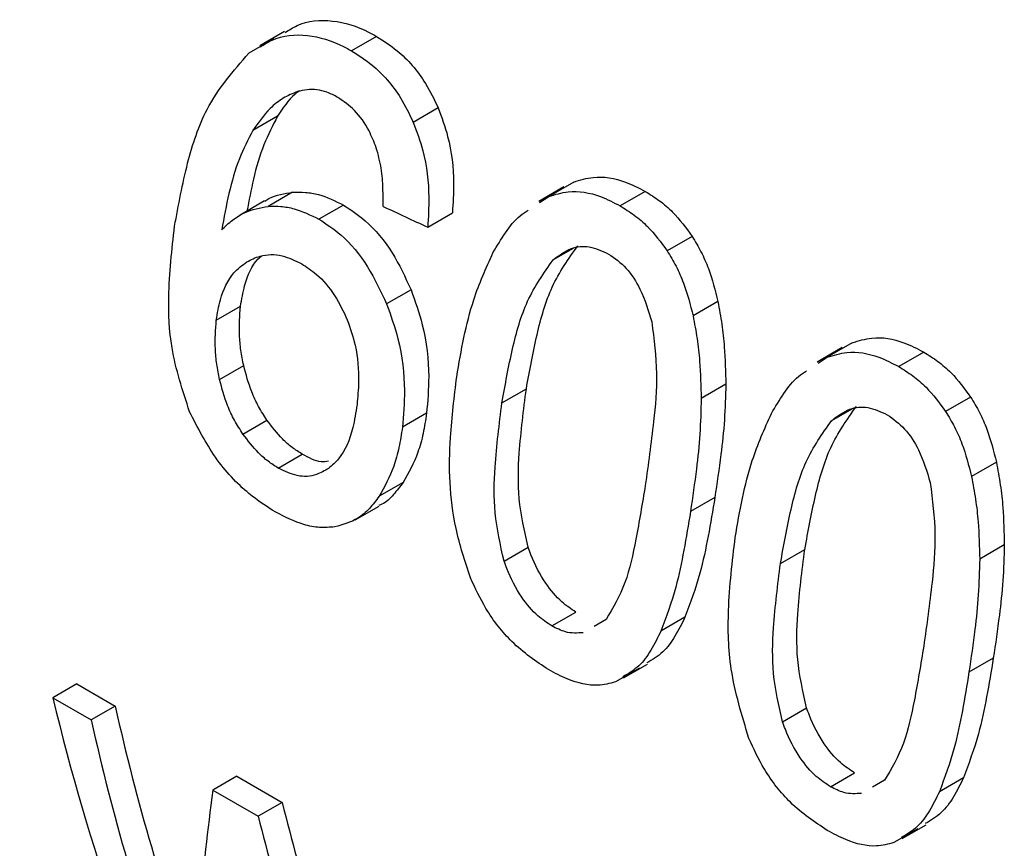
# Model space of a CAD drawing. Extents: x 0.4 to 10.6, y 0.4 to 8.1.
# Drawn here: x 1.9 to 2, y 4.9 to 5 of the extents above; entities that cross this region are included whole.
import ezdxf

# ---------------------------------------------------------------- set-up
doc = ezdxf.new("R2010")
doc.units = 0
doc.linetypes.add('SLD-SOLID', pattern=[0])
doc.layers.get('0').update_dxf_attribs({"linetype": 'CONTINUOUS'})

msp = doc.modelspace()

# ---------------------------------------------------------------- linework, layer by layer
at = {"color": 7, "linetype": 'SLD-SOLID'}
for p, q in [((1.943500425792207, 4.959785179254114), (1.943003514743021, 4.959498318611407)), ((1.94371758743678, 4.959931598760187), (1.943219860297846, 4.95964426699891)), ((1.945554076019276, 4.95983713506891), (1.945053202895158, 4.959547987169033)), ((1.946786198459316, 4.958405737472265), (1.946287673079404, 4.958117944896103)), ((1.94357549085215, 4.958239920322286), (1.943082923929881, 4.957955567490685)), ((1.949292682374263, 4.956827403854777), (1.948794614454844, 4.956539875365112)), ((1.949490668146615, 4.956925344630521), (1.948991884989874, 4.956637403243135)), ((1.943877039452329, 4.956722185249021), (1.943387927565332, 4.956439826966816)), ((1.94880995613336, 4.956515046493376), (1.948991884989874, 4.956637403243135)), ((1.950920555327332, 4.956739132507179), (1.950419682203215, 4.956449984607302)), ((1.943318964457448, 4.956548854919445), (1.942831028489096, 4.956267175480632)), ((1.944893197915375, 4.956467076038524), (1.944403271576109, 4.956184247583033)), ((1.946575681830453, 4.956023394274943), (1.947068479442137, 4.956307880280791)), ((1.951856181257904, 4.955841013041947), (1.951356490001467, 4.955552547419766)), ((1.946242471929003, 4.954770854264009), (1.94575473809702, 4.954489291516042)), ((1.94235309487498, 4.95416586666528), (1.942836197997037, 4.954444756161401)), ((1.952371350978766, 4.95453838934226), (1.951874823040509, 4.954251749864834)), ((1.955052469778669, 4.953714584735833), (1.954553686622446, 4.953426643348741)), ((1.954854484676505, 4.953616644239968), (1.954356416755328, 4.953329115749289)), ((1.956482356903904, 4.953528372799972), (1.955981483779788, 4.953239224900094)), ((1.942418660964337, 4.95298071423615), (1.942899912214296, 4.953258534669195)), ((1.95437175839235, 4.953304286951144), (1.954553686622446, 4.953426643348741)), ((1.9525290086362, 4.95288640036596), (1.952036941004376, 4.952602335768616)), ((1.94805868913696, 4.952515462490942), (1.948544995593764, 4.952796201232765)), ((1.957417982834426, 4.952630253334828), (1.956918291577987, 4.952341787712647)), ((1.946552978144202, 4.952305637304725), (1.946069863583157, 4.952026741205104)), ((1.942885169662335, 4.951890131939662), (1.943365296261564, 4.952167303125298)), ((1.943590757717665, 4.95120978654658), (1.944070548576819, 4.95148676391362)), ((1.957933152555248, 4.951327629635028), (1.957436624616991, 4.951040990157598)), ((1.946085882192225, 4.950925094930007), (1.945605327112892, 4.950647676387672)), ((1.952309832386451, 4.950622807214366), (1.951823525929628, 4.950342068472558)), ((1.945125246088831, 4.950175942144494), (1.945604876286212, 4.950452826763787)), ((1.948099283305271, 4.949353066650613), (1.948580036774374, 4.949630599720881)), ((1.953620490713492, 4.949304702783778), (1.954106797170354, 4.949585441525569)), ((1.95809081063971, 4.949675640263883), (1.957598743008284, 4.949391575666751)), ((1.949054898266624, 4.948055405350529), (1.9495346891255, 4.948332382717728)), ((1.950136107535158, 4.948183552861134), (1.949898634470721, 4.948047184613916)), ((1.951713614358727, 4.948229435274119), (1.951232276015041, 4.947951564562953)), ((1.9578716348163, 4.947412047014544), (1.957385328359477, 4.947131308272737)), ((1.950803418158417, 4.94721553024041), (1.950324066591536, 4.946938806471096)), ((1.950486274695078, 4.947017299253622), (1.950965845955705, 4.947294149849451)), ((1.939567197786944, 4.946897587141183), (1.939088237263461, 4.946621089116403)), ((1.939567197786944, 4.946897587141183), (1.940334863183019, 4.946454423340986)), ((1.939088237263461, 4.946621089116403), (1.939855902659536, 4.946177925316206)), ((1.940334863183019, 4.946454423340986), (1.939855902659536, 4.946177925316206)), ((1.953661084881787, 4.946142306943403), (1.954141838350886, 4.946419840013673)), ((1.942765160634169, 4.945051442485759), (1.942286200110687, 4.944774944460979)), ((1.942765160634169, 4.945051442485759), (1.943667842590024, 4.94453033528466)), ((1.954616699843197, 4.944844645643321), (1.955096490702072, 4.94512162301052)), ((1.957275416422602, 4.94501867545364), (1.95679407807867, 4.944740804742334)), ((1.9556979091117, 4.944972793153905), (1.955460436047276, 4.944836424906696)), ((1.942286200110687, 4.944774944460979), (1.943188882066541, 4.944253837259881)), ((1.943667842590024, 4.94453033528466), (1.943188882066541, 4.944253837259881)), ((1.956048075645277, 4.943806538910936), (1.956527646904658, 4.944083389506046)), ((1.95636521988852, 4.944004770179326), (1.955885868321926, 4.94372804641018))]:
    msp.add_line(p, q, dxfattribs=at)
at = {"color": 8, "linetype": 'SLD-SOLID'}
for p, q in [((1.949482023556756, 4.955601186767643), (1.949078724308263, 4.955368367067193)), ((1.955043825133356, 4.952390427060439), (1.954640525884801, 4.95215760735995))]:
    msp.add_line(p, q, dxfattribs=at)
at = {"color": 7, "linetype": 'SLD-SOLID'}
for centre, major_axis, ratio, start_param, end_param in [((1.873927000505548, 5.0255202691606), (0.424128384310154, -0.2049322234118964), 0.06714335171235136, 4.914735203279637, 4.916867030403403), ((1.971475808639815, 4.969206540896111), (0.0138916199288004, 0.04536253525281265), 0.6794535988385418, 2.285106335677601, 2.506068820180209), ((1.972316705188937, 4.968721101651168), (0.01513879574817634, 0.0440648590902617), 0.6693901993787895, 2.311755116114485, 2.457604287370229), ((1.972316705188937, 4.968721101651168), (0.01536033910058876, 0.04470971068670426), 0.6693901993787925, 2.310519432049622, 2.454208497204577), ((1.975877136944344, 4.966665708149038), (0.02981210057397888, 0.03668805682696519), 0.4398014830262487, 2.510671480593349, 2.658756118384588), ((1.975537590368908, 4.966861724214727), (0.01288802566502145, 0.04505006411438295), 0.684373496261538, 2.272177571890226, 2.384463703896188), ((1.975537590368908, 4.966861724214727), (0.01307663091865585, 0.04570933334532424), 0.6843734962615521, 2.270941887825333, 2.381574513676031)]:
    msp.add_ellipse(centre, major_axis=major_axis, ratio=ratio, start_param=start_param, end_param=end_param, dxfattribs=at)
for points, knots in [([(1.943727484093038, 4.95991434641246), (1.94380609632374, 4.959963709072327), (1.944089676998233, 4.96014177673756), (1.944673123305055, 4.960190545313441), (1.945215423018909, 4.960024764205706), (1.945500912312889, 4.959866590175841), (1.945554076019276, 4.95983713506891)], [0, 0, 0, 0, 0.1469502806055568, 0.5300989339561032, 0.9124952044338003, 0.9999999999999999, 0.9999999999999999, 0.9999999999999999, 0.9999999999999999]), ([(1.943229769567298, 4.959626990880881), (1.943308195878683, 4.959676244812139), (1.943590975689491, 4.959853838493602), (1.944173484776105, 4.959901634029413), (1.944715054672558, 4.95973540209862), (1.945000300559516, 4.959577307706143), (1.945053202895158, 4.959547987169033)], [0, 0, 0, 0, 0.1470831909527172, 0.5303342229903251, 0.9128947420072272, 1, 1, 1, 1]), ([(1.945554076019276, 4.95983713506891), (1.945692864552855, 4.959747668957693), (1.946052728224775, 4.959515692997832), (1.946491219360755, 4.959022110518495), (1.946705849375702, 4.958573630755789), (1.946786198459316, 4.958405737472265)], [0, 0, 0, 0, 0.2820060172736501, 0.7312111329522848, 1, 1, 1, 1]), ([(1.941519854600031, 4.956041665138021), (1.941597194261282, 4.956465741717635), (1.941745070390906, 4.957276590928012), (1.942161020586161, 4.958540593582825), (1.942697446626493, 4.959150388488377), (1.94300351474302, 4.959498318611407)], [0, 0, 0, 0, 0.3201206589868403, 0.6120818645546798, 1, 1, 1, 1]), ([(1.945053202895158, 4.959547987169033), (1.945192020318278, 4.959458540644756), (1.945552196330554, 4.959226462482649), (1.94599142304501, 4.958733286261181), (1.946207110276072, 4.95828528200875), (1.946287673079404, 4.958117944896103)], [0, 0, 0, 0, 0.2820617167676188, 0.7318379932261256, 1, 1, 1, 1]), ([(1.944780114446486, 4.958617814301236), (1.944708238253369, 4.958654850046116), (1.944570668430679, 4.958725735837854), (1.944294697413057, 4.958797067313434), (1.944102485376942, 4.958759695872195), (1.943975211521573, 4.958734950244903)], [0, 0, 0, 0, 0.2698822193824671, 0.5165500210515301, 1, 1, 1, 1]), ([(1.943975211521573, 4.958734950244903), (1.943877363027235, 4.958694252827441), (1.943681738948185, 4.958612888317293), (1.943369551754148, 4.95836165929798), (1.943192633471289, 4.958111003014301), (1.943082923929881, 4.957955567490685)], [0, 0, 0, 0, 0.2754510831138093, 0.5506969199866504, 1, 1, 1, 1]), ([(1.944014440999735, 4.958751334481843), (1.9439844147158, 4.958728607258326), (1.943812021149901, 4.958598120678178), (1.943682474220068, 4.958401935424905), (1.94357549085215, 4.958239920322286)], [0, 0, 0, 0, 0.17417288039635, 0.9999999999999999, 0.9999999999999999, 0.9999999999999999, 0.9999999999999999]), ([(1.945548482156872, 4.957612632697227), (1.945503087020494, 4.957726190779121), (1.945392493780638, 4.958002845002251), (1.945132615643046, 4.958374384059544), (1.944894973243071, 4.958538495124774), (1.944780114446486, 4.958617814301236)], [0, 0, 0, 0, 0.2645662150279213, 0.6445455881650255, 0.9999999999999999, 0.9999999999999999, 0.9999999999999999, 0.9999999999999999]), ([(1.946786198459316, 4.958405737472265), (1.946854653676277, 4.958218826102454), (1.94703120531387, 4.957736766299139), (1.947111871320622, 4.957002553372627), (1.947080823277266, 4.956505496295897), (1.947068479442137, 4.956307880280791)], [0, 0, 0, 0, 0.2761517772820301, 0.7122181576086902, 1, 1, 1, 1]), ([(1.94357549085215, 4.958239920322286), (1.943479497326847, 4.958055317190358), (1.943277990447868, 4.957667803544548), (1.943091723440891, 4.957014678847075), (1.943006150398255, 4.956558637000486), (1.942966090106961, 4.956345144893)], [0, 0, 0, 0, 0.3260874955140403, 0.6845135990903204, 1, 1, 1, 1]), ([(1.946287673079404, 4.958117944896103), (1.946356636941262, 4.957931168843819), (1.94653433242365, 4.957449913011926), (1.946617064171405, 4.956716816801929), (1.946587457780213, 4.956220717786682), (1.946575681830453, 4.956023394274943)], [0, 0, 0, 0, 0.2764013143116055, 0.7121884354503935, 1, 1, 1, 1]), ([(1.943082923929881, 4.957955567490685), (1.942987443327412, 4.957771192491264), (1.942787127447535, 4.957384378423471), (1.942595153883462, 4.956701545401128), (1.942505379679566, 4.956214727156862), (1.942460266295752, 4.955970090976883)], [0, 0, 0, 0, 0.3118105688564806, 0.6541706570782945, 1, 1, 1, 1]), ([(1.945684229110604, 4.956439003163803), (1.94568429247683, 4.956558485958737), (1.945684425471053, 4.956809258687473), (1.945657905285047, 4.957206298942383), (1.945585384822597, 4.957475597693949), (1.945548482156872, 4.957612632697227)], [0, 0, 0, 0, 0.3089016784256228, 0.6483286305199366, 1, 1, 1, 1]), ([(1.949490668146615, 4.956925344630521), (1.949619639256506, 4.956964963334603), (1.949949431850883, 4.957066272497687), (1.950451135630439, 4.956981102021611), (1.950789425573294, 4.95680672533109), (1.950920555327332, 4.956739132507179)], [0, 0, 0, 0, 0.2822680649532581, 0.7217889148191821, 0.9999999999999999, 0.9999999999999999, 0.9999999999999999, 0.9999999999999999]), ([(1.943322181581543, 4.956543434091802), (1.943349671306568, 4.956561311123144), (1.943515474094127, 4.956669135469407), (1.943712598131746, 4.956698058004476), (1.943877039452329, 4.956722185249021)], [0, 0, 0, 0, 0.1657977252905595, 1, 1, 1, 1]), ([(1.943877039452329, 4.956722185249021), (1.943962164067291, 4.956724194507203), (1.944132431407323, 4.956728213451033), (1.944475113771563, 4.956670377365743), (1.944727576144573, 4.956547612758986), (1.944893197915375, 4.956467076038524)], [0, 0, 0, 0, 0.2558977198866751, 0.5118498815514546, 1, 1, 1, 1]), ([(1.948991884989874, 4.956637403243135), (1.949120554527389, 4.956676820478338), (1.94944974339294, 4.956777665753689), (1.949950727828984, 4.956691869129441), (1.950288847077073, 4.95651746876718), (1.950419682203215, 4.956449984607302)], [0, 0, 0, 0, 0.2823222577745889, 0.7222948457844323, 0.9999999999999999, 0.9999999999999999, 0.9999999999999999, 0.9999999999999999]), ([(1.950920555327331, 4.956739132507179), (1.951014931785769, 4.956680034965633), (1.951203741846034, 4.956561804099955), (1.951531943769167, 4.956282596979962), (1.951731449848245, 4.956010886634559), (1.951856181257904, 4.955841013041947)], [0, 0, 0, 0, 0.2725009041370243, 0.5451668030780629, 1, 1, 1, 1]), ([(1.942460266295752, 4.955970090976883), (1.942530553945681, 4.956037522714857), (1.9426711691764, 4.956172424499205), (1.942971995449355, 4.956362962358776), (1.943226537948007, 4.956410002028561), (1.943387927565332, 4.956439826966816)], [0, 0, 0, 0, 0.2678038315212738, 0.5357598041050574, 0.9999999999999999, 0.9999999999999999, 0.9999999999999999, 0.9999999999999999]), ([(1.943387927565332, 4.956439826966816), (1.943472939743712, 4.956441764092245), (1.943642982101374, 4.956445638753279), (1.943985321731986, 4.956387589783497), (1.944237706738843, 4.956264798679779), (1.944403271576109, 4.956184247583033)], [0, 0, 0, 0, 0.2559114641707516, 0.5118771163105515, 1, 1, 1, 1]), ([(1.944893197915375, 4.956467076038524), (1.945040597417582, 4.956369651272357), (1.945397036567404, 4.956134060240482), (1.945883364061977, 4.955552104507762), (1.946125305549642, 4.955025753337074), (1.946242471929003, 4.954770854264009)], [0, 0, 0, 0, 0.2666746164156821, 0.6448683484711388, 1, 1, 1, 1]), ([(1.950419682203215, 4.956449984607302), (1.950514073523495, 4.956390896059771), (1.950702913205173, 4.956272683257223), (1.951031392098931, 4.955993675260127), (1.951231433877619, 4.955722237034515), (1.951356490001467, 4.955552547419766)], [0, 0, 0, 0, 0.2725281219872995, 0.5452209340005673, 0.9999999999999999, 0.9999999999999999, 0.9999999999999999, 0.9999999999999999]), ([(1.947878379543848, 4.955512576783919), (1.94795884950029, 4.95564679104407), (1.948119859557376, 4.955915336556505), (1.948349863021242, 4.956218946204745), (1.9485262819396, 4.956327420033395), (1.948581049175265, 4.956361094492984)], [0, 0, 0, 0, 0.4079199755104754, 0.8161955274635778, 0.9999999999999999, 0.9999999999999999, 0.9999999999999999, 0.9999999999999999]), ([(1.941820433323936, 4.952336071569086), (1.941680621775026, 4.952763364220572), (1.941428205818191, 4.953534798943346), (1.941378264804876, 4.95478963274783), (1.94146721459814, 4.955576186765692), (1.941519854600031, 4.956041665138021)], [0, 0, 0, 0, 0.3363572640822519, 0.6072598530947909, 0.9999999999999999, 0.9999999999999999, 0.9999999999999999, 0.9999999999999999]), ([(1.944403271576109, 4.956184247583033), (1.944550699740409, 4.956086842027208), (1.944907307421119, 4.955851231894528), (1.945394348124613, 4.955269690478336), (1.945637208758084, 4.954743792976036), (1.94575473809702, 4.954489291516042)], [0, 0, 0, 0, 0.2667100758352303, 0.6451335945084805, 1, 1, 1, 1]), ([(1.951856181257904, 4.955841013041947), (1.951917054730795, 4.955739301321099), (1.952038808406673, 4.955535866634277), (1.952229094750898, 4.955104459587254), (1.952315379480495, 4.954761112805506), (1.952371350978766, 4.95453838934226)], [0, 0, 0, 0, 0.2599595326781903, 0.5199478061691978, 1, 1, 1, 1]), ([(1.948544995593764, 4.952796201232765), (1.948610602038781, 4.95315737051996), (1.94873722366446, 4.953854433777671), (1.949024549554032, 4.954878390830751), (1.949388213144332, 4.955392058712305), (1.949573765967383, 4.955654148533984)], [0, 0, 0, 0, 0.3449589792896777, 0.6657770702134697, 1, 1, 1, 1]), ([(1.949078724308263, 4.955368367067193), (1.949195539266776, 4.955458732404404), (1.949410343806311, 4.955624900204286), (1.949811176567719, 4.955663156974077), (1.950060504988733, 4.955547594643348), (1.950189120345246, 4.955487982143876)], [0, 0, 0, 0, 0.3659514972430908, 0.6729278840470968, 1, 1, 1, 1]), ([(1.942836197997037, 4.954444756161401), (1.942860256017705, 4.954582519880891), (1.942922609754911, 4.95493957680091), (1.943072062842881, 4.955295101478197), (1.943233040059305, 4.955427757725138), (1.94325434607055, 4.955445315337027)], [0, 0, 0, 0, 0.3527800705286411, 0.9143377218113701, 1, 1, 1, 1]), ([(1.942961388631339, 4.955331944010987), (1.94304792448895, 4.955375226426368), (1.943262097972188, 4.955482349021799), (1.943646991850364, 4.955489323840858), (1.943928127882182, 4.955354193937703), (1.944058420940237, 4.955291567712942)], [0, 0, 0, 0, 0.2667381121614469, 0.660168306767583, 0.9999999999999999, 0.9999999999999999, 0.9999999999999999, 0.9999999999999999]), ([(1.947155323352313, 4.953036964457932), (1.947200121967053, 4.953298145644537), (1.947289735132211, 4.953820600924618), (1.947500846697658, 4.954671865072362), (1.947740953393912, 4.955206548381645), (1.947878379543848, 4.955512576783919)], [0, 0, 0, 0, 0.2994713794142903, 0.5990492862139039, 1, 1, 1, 1]), ([(1.950189120345246, 4.955487982143876), (1.950310252560032, 4.955401825503253), (1.950552667723731, 4.955229405010675), (1.950863819883138, 4.954747339245764), (1.950982268014051, 4.95435446738341), (1.951049851937236, 4.954130303257203)], [0, 0, 0, 0, 0.3001551277138258, 0.6006837615280596, 0.9999999999999999, 0.9999999999999999, 0.9999999999999999, 0.9999999999999999]), ([(1.951356490001467, 4.955552547419766), (1.951417602096692, 4.955450920866405), (1.951539833202986, 4.955247656258959), (1.951731116482014, 4.954816845600262), (1.951818296718028, 4.954474027707321), (1.951874823040509, 4.954251749864834)], [0, 0, 0, 0, 0.2601227853678411, 0.5202750079249255, 1, 1, 1, 1]), ([(1.94235309487498, 4.95416586666528), (1.942376267662347, 4.954304472637474), (1.942436292905736, 4.954663508306522), (1.942639207432878, 4.955089099794244), (1.942872069292663, 4.95526461952109), (1.942961388631339, 4.955331944010987)], [0, 0, 0, 0, 0.2793359842247388, 0.723573309272471, 1, 1, 1, 1]), ([(1.944058420940237, 4.955291567712942), (1.944157913156539, 4.955226343255324), (1.94439713227027, 4.955069517550506), (1.944727518182391, 4.954687269671444), (1.944890821271726, 4.954338708215142), (1.944969347153126, 4.954171099043206)], [0, 0, 0, 0, 0.2698878682634415, 0.6489184687296117, 0.9999999999999999, 0.9999999999999999, 0.9999999999999999, 0.9999999999999999]), ([(1.94805868913696, 4.952515462490942), (1.948123452651416, 4.952876336089158), (1.948248375320396, 4.953572426988987), (1.948532749720079, 4.954594655112489), (1.948894263528083, 4.9551069638556), (1.949078724308263, 4.955368367067193)], [0, 0, 0, 0, 0.3452234402827007, 0.6659032314253501, 0.9999999999999999, 0.9999999999999999, 0.9999999999999999, 0.9999999999999999]), ([(1.946242471929003, 4.954770854264009), (1.946324079838621, 4.954540770833031), (1.946525857209148, 4.953971884435591), (1.946623657317664, 4.953106354871134), (1.946574211577557, 4.952546188831429), (1.946552978144202, 4.952305637304725)], [0, 0, 0, 0, 0.2792682253272392, 0.6904968947570368, 1, 1, 1, 1]), ([(1.942899912214296, 4.953258534669195), (1.942879912947529, 4.953360826954479), (1.942839913708871, 4.953565415131615), (1.942800622556003, 4.953969280517134), (1.942821998095486, 4.954254970535644), (1.942836197997037, 4.954444756161401)], [0, 0, 0, 0, 0.2513188308381525, 0.5026465225434368, 1, 1, 1, 1]), ([(1.94575473809702, 4.954489291516042), (1.945836786923824, 4.954259354648766), (1.946039555059241, 4.953691109231288), (1.946139016265445, 4.95282650282428), (1.946090642964331, 4.952267058008208), (1.946069863583157, 4.952026741205104)], [0, 0, 0, 0, 0.279386633098978, 0.6904511479368013, 1, 1, 1, 1]), ([(1.952371350978766, 4.95453838934226), (1.952399404000437, 4.95438767500706), (1.952455501601101, 4.954086291694781), (1.952514792257052, 4.953531399735595), (1.952523541818669, 4.953134430741669), (1.9525290086362, 4.95288640036596)], [0, 0, 0, 0, 0.2728872369768862, 0.5456923473747551, 1, 1, 1, 1]), ([(1.951874823040509, 4.954251749864834), (1.951903303078557, 4.954101134503724), (1.951960254553381, 4.953799949268928), (1.95202100893652, 4.953245915242405), (1.952030817238651, 4.952849706666024), (1.952036941004376, 4.952602335768616)], [0, 0, 0, 0, 0.273133445879835, 0.5461844025925731, 1, 1, 1, 1]), ([(1.942418660964337, 4.95298071423615), (1.942398522588639, 4.953082950532876), (1.94235824512048, 4.953287426765111), (1.942318367674722, 4.953690937581277), (1.942339235149075, 4.953976321096394), (1.94235309487498, 4.95416586666528)], [0, 0, 0, 0, 0.2513903399696039, 0.502789627402777, 1, 1, 1, 1]), ([(1.944969347153126, 4.954171099043206), (1.945027189343011, 4.954003798528817), (1.945168624135093, 4.953594718002731), (1.945211971738817, 4.953005216237665), (1.945177044818089, 4.952629358756716), (1.945163033405932, 4.95247857838535)], [0, 0, 0, 0, 0.2929698584949416, 0.7163651843931598, 0.9999999999999999, 0.9999999999999999, 0.9999999999999999, 0.9999999999999999]), ([(1.951049851937236, 4.954130303257203), (1.951093755225857, 4.953784876028898), (1.951180553966902, 4.953101951139184), (1.951079836564027, 4.952009981497754), (1.950978853816661, 4.951284966878304), (1.950920160144877, 4.950863570439576)], [0, 0, 0, 0, 0.3000210804751323, 0.5931549296249352, 1, 1, 1, 1]), ([(1.955052469778669, 4.953714584735833), (1.955181440878202, 4.953754203486547), (1.955511233343046, 4.953855512737215), (1.956012937116199, 4.953770342342227), (1.956351227053247, 4.953595965668382), (1.956482356903903, 4.953528372799972)], [0, 0, 0, 0, 0.2822680722204179, 0.721788707866942, 1, 1, 1, 1]), ([(1.954553686622446, 4.953426643348741), (1.954682356149519, 4.953466060630522), (1.955011544885445, 4.95356690599351), (1.955512529314849, 4.953481109450096), (1.955850648557022, 4.953306709104529), (1.955981483779788, 4.953239224900094)], [0, 0, 0, 0, 0.2823222650766684, 0.7222946386642639, 0.9999999999999999, 0.9999999999999999, 0.9999999999999999, 0.9999999999999999]), ([(1.956482356903904, 4.953528372799972), (1.956576733576283, 4.953469275135086), (1.956765544066341, 4.953351044021539), (1.957093745961574, 4.953071836763955), (1.957293251802538, 4.952800126539856), (1.957417982834426, 4.952630253334828)], [0, 0, 0, 0, 0.2725015072662686, 0.5451680148462907, 1, 1, 1, 1]), ([(1.943365296261564, 4.952167303125298), (1.943307478180781, 4.952257310888593), (1.943191852951026, 4.952437309397189), (1.943020902764365, 4.952803640367865), (1.942946598688285, 4.953083005167469), (1.942899912214296, 4.953258534669195)], [0, 0, 0, 0, 0.2710062266878419, 0.5419612135449408, 0.9999999999999999, 0.9999999999999999, 0.9999999999999999, 0.9999999999999999]), ([(1.953440181294731, 4.952301816881553), (1.953520651303733, 4.952436031138778), (1.953681661465854, 4.952704576645146), (1.95391166518364, 4.953008186464641), (1.954088084320491, 4.953116660481132), (1.954142851756959, 4.953150335080795)], [0, 0, 0, 0, 0.4079197118998056, 0.8161949993570501, 1, 1, 1, 1]), ([(1.955981483779788, 4.953239224900094), (1.956075875314005, 4.953180136229224), (1.956264715425465, 4.953061923178811), (1.95659319429185, 4.952782915044452), (1.956793235832505, 4.952511476940099), (1.956918291577987, 4.952341787712647)], [0, 0, 0, 0, 0.2725287251946914, 0.5452221459116106, 1, 1, 1, 1]), ([(1.942885169662335, 4.951890131939662), (1.942827276012946, 4.951980103482939), (1.942711502635697, 4.95216002493428), (1.942540203001337, 4.952526145588199), (1.942465558255277, 4.952805317816431), (1.942418660964337, 4.95298071423615)], [0, 0, 0, 0, 0.271039394157315, 0.542013612202932, 1, 1, 1, 1]), ([(1.94742890717882, 4.949017144458498), (1.947321051683698, 4.94934539376628), (1.947011055077422, 4.950288842881323), (1.946985203841948, 4.951659906263309), (1.947105776572253, 4.952635900527331), (1.947155323352313, 4.953036964457932)], [0, 0, 0, 0, 0.2391433992959882, 0.6873422824801502, 1, 1, 1, 1]), ([(1.9525290086362, 4.95288640036596), (1.952522330817267, 4.952646876983326), (1.952508983939066, 4.952168144414188), (1.952426337256418, 4.951413610001948), (1.952351708027154, 4.950907047464657), (1.952309832386451, 4.950622807214366)], [0, 0, 0, 0, 0.3052953555111271, 0.6101902381401381, 1, 1, 1, 1]), ([(1.948580036774374, 4.949630599720881), (1.948507601042549, 4.949955114083445), (1.948364453211423, 4.950596420880521), (1.948397689035184, 4.951651619331939), (1.94849015296577, 4.952370070312311), (1.948544995593764, 4.952796201232765)], [0, 0, 0, 0, 0.2941806766989768, 0.5813612255684876, 1, 1, 1, 1]), ([(1.945163033405932, 4.95247857838535), (1.945138623502243, 4.952322486592008), (1.945074241279541, 4.951910787441981), (1.944885555357777, 4.951453691648879), (1.944666189260994, 4.95126445284663), (1.944596993613636, 4.951204760389047)], [0, 0, 0, 0, 0.2948031202070484, 0.7775565352730676, 0.9999999999999999, 0.9999999999999999, 0.9999999999999999, 0.9999999999999999]), ([(1.948099283305271, 4.949353066650613), (1.948026436890291, 4.949677358780242), (1.947882477787594, 4.950318224964336), (1.947913897940863, 4.951372343145106), (1.948004789497618, 4.952089927498992), (1.94805868913696, 4.952515462490942)], [0, 0, 0, 0, 0.2942398660053155, 0.581476893536534, 0.9999999999999999, 0.9999999999999999, 0.9999999999999999, 0.9999999999999999]), ([(1.952036941004376, 4.952602335768616), (1.952030892919711, 4.952362980014302), (1.952018804715627, 4.951884583733916), (1.951938063395594, 4.951131192218997), (1.95186467298069, 4.950625557502244), (1.951823525929628, 4.950342068472558)], [0, 0, 0, 0, 0.3055167929841891, 0.6106312245445701, 1, 1, 1, 1]), ([(1.957417982834426, 4.952630253334828), (1.957478856307304, 4.952528541613985), (1.957600609983156, 4.952325106927176), (1.95779089632742, 4.951893699880143), (1.957877181056988, 4.951550353098339), (1.957933152555248, 4.951327629635028)], [0, 0, 0, 0, 0.2599595326330831, 0.5199478060753641, 1, 1, 1, 1]), ([(1.943539096083153, 4.950328510920649), (1.943359930747648, 4.950444200440408), (1.942933360525549, 4.950719642696018), (1.942299944478829, 4.951393950883226), (1.941979910015342, 4.952022739359077), (1.941820433323936, 4.952336071569086)], [0, 0, 0, 0, 0.2664924397811063, 0.634485119038048, 1, 1, 1, 1]), ([(1.946552978144202, 4.952305637304725), (1.94653204732721, 4.952169452136986), (1.946490180304534, 4.951897046740291), (1.946356310466107, 4.951408276319546), (1.946192730702511, 4.95111600400519), (1.946085882192225, 4.950925094930007)], [0, 0, 0, 0, 0.257456080021961, 0.514978442763934, 1, 1, 1, 1]), ([(1.952717124928789, 4.949826204750782), (1.952761923544155, 4.95008738593669), (1.952851536710608, 4.950609841215622), (1.95306264828555, 4.951461105350284), (1.953302755086795, 4.951995788547871), (1.953440181294731, 4.952301816881553)], [0, 0, 0, 0, 0.2994713834936583, 0.5990492946580425, 1, 1, 1, 1]), ([(1.954106797170354, 4.949585441525569), (1.954172403615355, 4.949946610812774), (1.954299025241001, 4.950643674070496), (1.954586351130595, 4.951667631123552), (1.954950014720884, 4.952181299005073), (1.955135567543929, 4.952443388826735)], [0, 0, 0, 0, 0.3449589792947815, 0.6657770702154304, 1, 1, 1, 1]), ([(1.954640525884801, 4.95215760735995), (1.954757340843248, 4.952247972697153), (1.954972145382705, 4.952414140497055), (1.955372978144132, 4.952452397266916), (1.955622306565227, 4.952336834936167), (1.955750921921819, 4.952277222436668)], [0, 0, 0, 0, 0.3659514970723651, 0.6729278838651073, 1, 1, 1, 1]), ([(1.955750921921819, 4.952277222436668), (1.955872054136605, 4.952191065796046), (1.956114469300305, 4.952018645303467), (1.956425621459704, 4.95153657953855), (1.956544069590621, 4.951143707676204), (1.956611653513808, 4.950919543550004)], [0, 0, 0, 0, 0.3001551277157696, 0.6006837615349698, 1, 1, 1, 1]), ([(1.956918291577987, 4.952341787712647), (1.956979403673201, 4.952240161159292), (1.957101634779469, 4.952036896551858), (1.957292918058536, 4.95160608589315), (1.95738009829452, 4.951263268000153), (1.957436624616991, 4.951040990157598)], [0, 0, 0, 0, 0.2601227853228733, 0.5202750078307044, 1, 1, 1, 1]), ([(1.944070548576819, 4.95148676391362), (1.944002601444007, 4.951529815125633), (1.943866688756531, 4.951615929221724), (1.943620969624034, 4.951831837083676), (1.943464751256051, 4.952036809385168), (1.943365296261564, 4.952167303125298)], [0, 0, 0, 0, 0.2664645676376503, 0.5330013792609523, 0.9999999999999999, 0.9999999999999999, 0.9999999999999999, 0.9999999999999999]), ([(1.953620490713492, 4.949304702783778), (1.953685254227958, 4.949665576381989), (1.953810176896957, 4.950361667281796), (1.954094551296624, 4.951383895405304), (1.954456065104623, 4.951896204148376), (1.954640525884801, 4.95215760735995)], [0, 0, 0, 0, 0.3452234402884211, 0.6659032314269896, 1, 1, 1, 1]), ([(1.943590757717665, 4.95120978654658), (1.943522806066231, 4.951252835080829), (1.943386884341385, 4.951338943819963), (1.943141079571432, 4.951554797859496), (1.94298471591995, 4.951759690516551), (1.942885169662335, 4.951890131939662)], [0, 0, 0, 0, 0.2664688032553097, 0.5330098473191978, 1, 1, 1, 1]), ([(1.946069863583157, 4.952026741205104), (1.946049179439134, 4.951890656682437), (1.946007805827864, 4.951618452614694), (1.945874807137868, 4.951130212193743), (1.945711788933826, 4.95083830884952), (1.945605327112892, 4.950647676387672)], [0, 0, 0, 0, 0.2575233304849677, 0.5151129366059581, 0.9999999999999999, 0.9999999999999999, 0.9999999999999999, 0.9999999999999999]), ([(1.944595401279988, 4.951345973659), (1.944546932155448, 4.951340145608117), (1.944382200595977, 4.951320337866179), (1.944199495897118, 4.951417904443678), (1.944070548576819, 4.95148676391362)], [0, 0, 0, 0, 0.294230957902173, 1, 1, 1, 1]), ([(1.957933152555248, 4.951327629635028), (1.957961205613052, 4.951176915310753), (1.958017303286619, 4.950875532016863), (1.958076594400176, 4.950320639901324), (1.958085343875165, 4.949923670774419), (1.95809081063971, 4.949675640263883)], [0, 0, 0, 0, 0.272887163491929, 0.5456922066883216, 1, 1, 1, 1]), ([(1.944596993613636, 4.951204760389047), (1.944517591387978, 4.951157553861036), (1.944331853082175, 4.951047127982378), (1.943982391846633, 4.951023659996472), (1.943717673334462, 4.951149469112114), (1.943590757717665, 4.95120978654658)], [0, 0, 0, 0, 0.2799074121335622, 0.6547616024685871, 1, 1, 1, 1]), ([(1.946085882192225, 4.950925094930007), (1.946021989079228, 4.950841583550987), (1.945894156091644, 4.950674499673294), (1.945732827188094, 4.950510185827392), (1.945620143336627, 4.950471373342009), (1.945599200597274, 4.950464159888135)], [0, 0, 0, 0, 0.4485954883419838, 0.8975192912317842, 0.9999999999999999, 0.9999999999999999, 0.9999999999999999, 0.9999999999999999]), ([(1.956611653513808, 4.950919543550004), (1.956655556909137, 4.950574115893493), (1.956742355863567, 4.949891190138162), (1.956641638765968, 4.948799220306634), (1.956540656116159, 4.948074205979212), (1.956481962574829, 4.947652810239723)], [0, 0, 0, 0, 0.3000214348832724, 0.5931556468376751, 1, 1, 1, 1]), ([(1.957436624616991, 4.951040990157598), (1.95746510469113, 4.950890374807443), (1.957522056238785, 4.950589189591081), (1.95758281107929, 4.950035155408211), (1.957592619295144, 4.949638946698926), (1.957598743008284, 4.949391575666751)], [0, 0, 0, 0, 0.2731333722219869, 0.5461842615916482, 1, 1, 1, 1]), ([(1.950920160144876, 4.950863570439576), (1.950860036253611, 4.950504226221585), (1.950747906799573, 4.949834058836753), (1.950546715810029, 4.948875064242935), (1.95027480224114, 4.948417130637451), (1.950136107535158, 4.948183552861134)], [0, 0, 0, 0, 0.3615981816909541, 0.6743709670319528, 1, 1, 1, 1]), ([(1.945605327112892, 4.950647676387672), (1.945542335114761, 4.950562606994253), (1.945416305020178, 4.950392405952585), (1.945134117163069, 4.950149442628256), (1.944878520838166, 4.950079485044534), (1.944717213309191, 4.950035334625048)], [0, 0, 0, 0, 0.2693410221624161, 0.5388791513999449, 1, 1, 1, 1]), ([(1.952309832386451, 4.950622807214366), (1.952266901172128, 4.950363855671599), (1.952181023025154, 4.949845857776598), (1.952007154947734, 4.949021800852564), (1.95181985087391, 4.948516203649455), (1.951713614358727, 4.948229435274119)], [0, 0, 0, 0, 0.3019948416431666, 0.6041002521213678, 1, 1, 1, 1]), ([(1.944717213309191, 4.950035334625048), (1.94461800609963, 4.950027793317139), (1.94441957878306, 4.950012709720911), (1.944023606883232, 4.950085268874187), (1.943727067870935, 4.950234142245421), (1.943539096083153, 4.950328510920649)], [0, 0, 0, 0, 0.2679714206364674, 0.5359776789383679, 1, 1, 1, 1]), ([(1.951823525929628, 4.950342068472558), (1.951781161198222, 4.950083323170792), (1.951696416197466, 4.949565737668274), (1.951524213496415, 4.948742684850454), (1.951337904005241, 4.948237805458027), (1.951232276015041, 4.947951564562953)], [0, 0, 0, 0, 0.3021107809511411, 0.6043323658690162, 1, 1, 1, 1]), ([(1.952990709025945, 4.945806384452656), (1.952850091619291, 4.946270589618126), (1.952588664544965, 4.947133610784448), (1.952557609229613, 4.948488918340027), (1.952659515196864, 4.9493432384219), (1.952717124928789, 4.949826204750782)], [0, 0, 0, 0, 0.3359657867251856, 0.6246065461377271, 1, 1, 1, 1]), ([(1.9495346891255, 4.948332382717728), (1.949439740982397, 4.948395151877625), (1.949223024341991, 4.948538420834864), (1.948895571210494, 4.948928552357623), (1.948691258896787, 4.949328290594721), (1.948598657057499, 4.949579988552901), (1.948580036774374, 4.949630599720881)], [0, 0, 0, 0, 0.2337333523643106, 0.5334902318233802, 0.9061946929868052, 1, 1, 1, 1]), ([(1.954141838350886, 4.946419840013673), (1.95406940261907, 4.946744354376307), (1.953926254787963, 4.947385661173516), (1.953959490611761, 4.94844085962493), (1.954051954542361, 4.949159310605237), (1.954106797170354, 4.949585441525569)], [0, 0, 0, 0, 0.2941806767604505, 0.5813612256862926, 1, 1, 1, 1]), ([(1.95809081063971, 4.949675640263883), (1.958084132764539, 4.949436116915546), (1.958070785773631, 4.948957384404049), (1.957988139557409, 4.948202849828511), (1.957913510409717, 4.947696287267733), (1.9578716348163, 4.947412047014544)], [0, 0, 0, 0, 0.3052953556480814, 0.6101902523171822, 1, 1, 1, 1]), ([(1.949054898266624, 4.948055405350529), (1.948959941023445, 4.948118168792682), (1.948743190083978, 4.948261433641103), (1.948415467382216, 4.948651465349287), (1.948210804700246, 4.949051010727778), (1.948117938051193, 4.949302540233722), (1.948099283305271, 4.949353066650613)], [0, 0, 0, 0, 0.2337457121626117, 0.53355174403646, 0.9063014140196033, 1, 1, 1, 1]), ([(1.957598743008284, 4.949391575666751), (1.957592694867407, 4.949152219946755), (1.957580606550695, 4.948673823724025), (1.95749986569699, 4.947920432045589), (1.95742647536344, 4.947414797305343), (1.957385328359476, 4.947131308272737)], [0, 0, 0, 0, 0.3055167930692235, 0.6106312386729507, 1, 1, 1, 1]), ([(1.953661084881787, 4.946142306943403), (1.953588238466809, 4.946466599073105), (1.953444279364118, 4.947107465257334), (1.953475699517505, 4.948161583438068), (1.953566591074197, 4.948879167791926), (1.953620490713492, 4.949304702783778)], [0, 0, 0, 0, 0.2942398660674084, 0.5814768936529104, 1, 1, 1, 1]), ([(1.948988587520638, 4.947182586476644), (1.948739115483491, 4.9473498524216), (1.948283658423003, 4.947655227150094), (1.94774427085009, 4.948337009184964), (1.947525060015602, 4.948809774549075), (1.94742890717882, 4.949017144458498)], [0, 0, 0, 0, 0.4047203786224233, 0.7388914448114747, 1, 1, 1, 1]), ([(1.951713614358727, 4.948229435274119), (1.951649489622793, 4.948100730642325), (1.95152117746406, 4.947843195560052), (1.951279954933518, 4.947508055372714), (1.951062432275213, 4.94738175923942), (1.950951526123045, 4.947317365864098)], [0, 0, 0, 0, 0.3287063706366214, 0.6577340770474193, 0.9999999999999999, 0.9999999999999999, 0.9999999999999999, 0.9999999999999999]), ([(1.949678932733745, 4.947921021502097), (1.949562574299031, 4.947913328166808), (1.949361472081166, 4.947900031779716), (1.949145787153531, 4.948009342281094), (1.949054898266624, 4.948055405350529)], [0, 0, 0, 0, 0.5786034383409352, 1, 1, 1, 1]), ([(1.951232276015041, 4.947951564562953), (1.951168377004286, 4.947822972453247), (1.951040516500947, 4.947565662493704), (1.950799893032919, 4.947230898197156), (1.950582683817192, 4.947104791888242), (1.950471959766459, 4.947040508237574)], [0, 0, 0, 0, 0.328752511561451, 0.6578264844046201, 1, 1, 1, 1]), ([(1.93450429836784, 4.94764488677172), (1.934591236231801, 4.947110124246975), (1.934826199751177, 4.94566484276524), (1.935440809899317, 4.943456755789636), (1.936330529593232, 4.941023805083785), (1.937444695838682, 4.938759568507606), (1.938774470309492, 4.936676583917264), (1.940321163469809, 4.934788925280303), (1.942099697035945, 4.933140858874915), (1.943626806575368, 4.931986231989597), (1.944613047297472, 4.93149286776343), (1.944872979871446, 4.931362837203608)], [0, 0, 0, 0, 0.0728616257156347, 0.1969202281443234, 0.321394925394114, 0.4462527314124636, 0.5715567526435237, 0.6975423524955948, 0.8246951724253118, 0.9537968428595532, 1, 1, 1, 1]), ([(1.956481962574829, 4.947652810239723), (1.956421838657182, 4.947293466032955), (1.956309709148895, 4.946623298638886), (1.956108517688115, 4.945664304297329), (1.955836603920142, 4.945206370850723), (1.9556979091117, 4.944972793153905)], [0, 0, 0, 0, 0.3615981577014215, 0.6743709526496169, 1, 1, 1, 1]), ([(1.9578716348163, 4.947412047014544), (1.957828703600671, 4.947153095473141), (1.957742825450999, 4.946635097580341), (1.95756895735478, 4.945811040679838), (1.957381653060053, 4.945305443696283), (1.957275416422602, 4.94501867545364)], [0, 0, 0, 0, 0.3019948490816124, 0.6041002676150276, 0.9999999999999999, 0.9999999999999999, 0.9999999999999999, 0.9999999999999999]), ([(1.950324066591536, 4.946938806471096), (1.950209917606618, 4.946907982951246), (1.949915666726747, 4.946828526722678), (1.949445894975341, 4.946940490083121), (1.949113316027925, 4.947116555797561), (1.948988587520638, 4.947182586476644)], [0, 0, 0, 0, 0.2837213286152368, 0.7313709416134077, 1, 1, 1, 1]), ([(1.957385328359477, 4.947131308272737), (1.957342963626765, 4.946872562972334), (1.95725821862331, 4.946354977472017), (1.957086015903363, 4.945531924677729), (1.956899706191166, 4.945027045504806), (1.95679407807867, 4.944740804742334)], [0, 0, 0, 0, 0.3021107883869146, 0.6043323813590834, 1, 1, 1, 1]), ([(1.955096490702072, 4.94512162301052), (1.95500154255895, 4.945184392170432), (1.954784825918506, 4.9453276611277), (1.954457372786931, 4.945717792650617), (1.954253060473211, 4.946117530887683), (1.954160458633957, 4.946369228845828), (1.954141838350886, 4.946419840013673)], [0, 0, 0, 0, 0.2337333524103243, 0.5334902319159265, 0.9061946932447286, 0.9999999999999999, 0.9999999999999999, 0.9999999999999999, 0.9999999999999999]), ([(1.954616699843197, 4.944844645643321), (1.954521742599998, 4.944907409085488), (1.954304991660493, 4.945050673933939), (1.953977268958653, 4.94544070564228), (1.953772606276672, 4.945840251020739), (1.953679739627654, 4.946091780526648), (1.953661084881787, 4.946142306943403)], [0, 0, 0, 0, 0.2337457122089815, 0.533551744130285, 0.9063014142772526, 1, 1, 1, 1]), ([(1.95455038909721, 4.943971826769435), (1.954300917060651, 4.94413909271255), (1.953845460098921, 4.944444467372183), (1.953306072581706, 4.945126249262519), (1.953086861845622, 4.945599014529598), (1.952990709025945, 4.945806384452656)], [0, 0, 0, 0, 0.4047204418647529, 0.7388914017926378, 0.9999999999999999, 0.9999999999999999, 0.9999999999999999, 0.9999999999999999]), ([(1.957275416422602, 4.94501867545364), (1.957211291580253, 4.944889970839439), (1.957082979208741, 4.944632435792687), (1.956841756346613, 4.944297295410865), (1.956624233479379, 4.944170998985099), (1.956513327134371, 4.944106605410541)], [0, 0, 0, 0, 0.3287061925355936, 0.6577337198659153, 1, 1, 1, 1]), ([(1.955240734310283, 4.94471026179487), (1.955124375875572, 4.94470256845959), (1.954923273657716, 4.944689272072514), (1.954707588730096, 4.944798582573889), (1.954616699843197, 4.944844645643321)], [0, 0, 0, 0, 0.578603438349113, 0.9999999999999999, 0.9999999999999999, 0.9999999999999999, 0.9999999999999999]), ([(1.95679407807867, 4.944740804742334), (1.956730178961554, 4.944612212650276), (1.956602318245549, 4.944354902726356), (1.956361694446459, 4.944020138235576), (1.956144485022239, 4.943894031634465), (1.956033760779, 4.943829747784786)], [0, 0, 0, 0, 0.3287523334158425, 0.6578261271313323, 1, 1, 1, 1]), ([(1.955885868321926, 4.94372804641018), (1.955771719148327, 4.943697222807073), (1.955477468194981, 4.943617766475383), (1.955007696303696, 4.943729730435814), (1.954675117544334, 4.943905796102701), (1.95455038909721, 4.943971826769435)], [0, 0, 0, 0, 0.2837217843986665, 0.7313710902261862, 1, 1, 1, 1])]:
    msp.add_open_spline(points, degree=3, knots=knots, dxfattribs=at)

doc.saveas('drawing.dxf')
